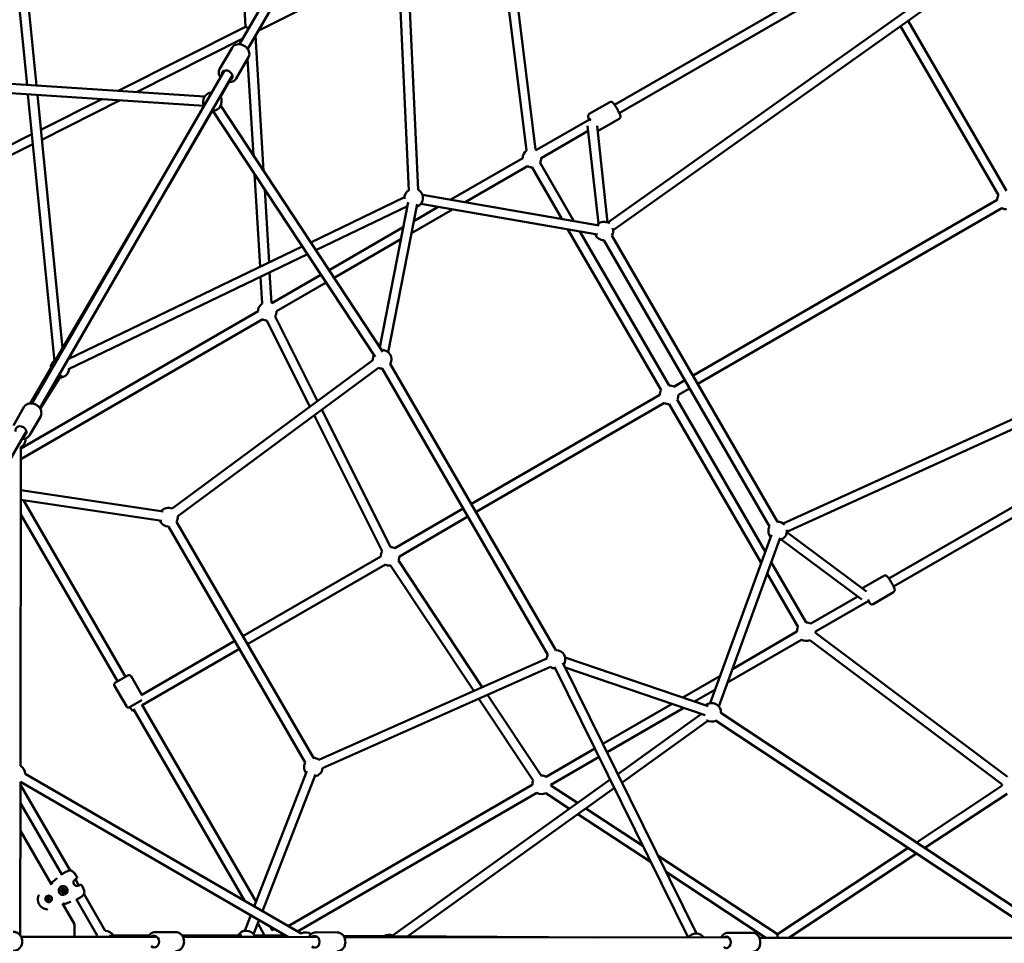
# Model space of a CAD drawing. Units: millimetres. Extents: x -3537 to 36213, y 63289 to 80552.
# Drawn here: x 7810 to 9929, y 71112 to 73100 of the extents above; entities that cross this region are included whole.
import ezdxf

# ---------------------------------------------------------------- set-up
doc = ezdxf.new("R2010")
doc.units = ezdxf.units.MM
doc.layers.add('MD_Visible', color=7, linetype='Continuous', lineweight=50)
doc.styles.get("Standard").update_dxf_attribs({"font": 'arial.ttf'})
doc.dimstyles.new('asd', dxfattribs={"dimtxt": 300, "dimasz": 100, "dimexe": 1.25, "dimexo": 0.625, "dimgap": 80, "dimtad": 1, "dimdec": 0, "dimlfac": 0.1, "dimrnd": 5, "dimtxsty": 'Standard', "dimcen": 0, "dimadec": 0, "dimazin": 0, "dimtfac": 1, "dimtdec": 0, "dimtmove": 2, "dimatfit": 3, "dimfxl": 1, "dimarcsym": 0})

# ---------------------------------------------------------------- blocks, each defined once
blk = doc.blocks.new('CustomObjectsInViewport8_0')
at = {"layer": 'MD_Visible'}
for p, q in [((6911.4, 5727.5), (6592.3, 5175.9)), ((6928.7, 5717.5), (6609.6, 5165.8)), ((6976.1, 4862.4), (6937.5, 5711.7)), ((8683.8, 5715), (7384.3, 4792.3)), ((8701.9, 5703.4), (7395.9, 4776)), ((6956.2, 4861.5), (6918, 5699)), ((6605.2, 5213.5), (6585, 5549.5)), ((7209.3, 4947), (7146.2, 5459.9)), ((7229.2, 4949.4), (7166, 5462.4)), ((6933.6, 5356.3), (6632, 5204.6)), ((7399.2, 5045.3), (7927.5, 5350.5)), ((7409.2, 5028), (7937.5, 5333.2)), ((6112.9, 5309.2), (6134.9, 5088.3)), ((6132.6, 5313.3), (6155.1, 5087)), ((6605.2, 5213.5), (6331.1, 5075.6)), ((6611.8, 5209.6), (6605.2, 5213.5)), ((8225.1, 4851), (8014.3, 5215.1)), ((8242.6, 4860.7), (8030.7, 5226.7)), ((6643.8, 4903.4), (6626.3, 5194.8)), ((6599.4, 5188.2), (6370.5, 5073)), ((6575.9, 5168.5), (6549.3, 5122.5)), ((6611.3, 5147.9), (6584.8, 5102)), ((6621.8, 4936.9), (6609.3, 5144.4)), ((6559.5, 5119.3), (6145, 4403)), ((6576.9, 5109.3), (6162.3, 4393)), ((5867, 5085.6), (6515.7, 5043.6)), ((5868.3, 5105.6), (6517, 5063.5)), ((6569, 5094.5), (6550.8, 5062.4)), ((6136.9, 5068.1), (6194.1, 4493.7)), ((6157.2, 5066.8), (6211.4, 4522.1)), ((6295.8, 5057.8), (6164.6, 4991.8)), ((6335.2, 5055.3), (6166.7, 4970.5)), ((6551.5, 5043.5), (6900.4, 4514.2)), ((7344.7, 5026), (7388.6, 5051.3)), ((6533.5, 5032.4), (6437.6, 4868.7)), ((6534.8, 5032.5), (6883.7, 4503.2)), ((7231.3, 4948.4), (7346.3, 5014.7)), ((7341.1, 5000.5), (7364.2, 4790.2)), ((7361.3, 5000.3), (7384.1, 4792.4)), ((7365.2, 4990.5), (7409.1, 5015.8)), ((6145.5, 4982.2), (6084, 4951.3)), ((7241.4, 4931), (7342.4, 4989.4)), ((6147.6, 4960.9), (6093, 4933.4)), ((7046.8, 4841.5), (7201.4, 4931)), ((7311.4, 4795.5), (7238.7, 4921.1)), ((6636.2, 4697.1), (6624.2, 4896.9)), ((7077.5, 4836.2), (7211.4, 4913.7)), ((7285.7, 4799.9), (7221.4, 4911)), ((6420.3, 4878.8), (6141.7, 4403)), ((6655.6, 4706.5), (6646.2, 4863.5)), ((7365.9, 4786), (6985.7, 4852.1)), ((6745.2, 4749.6), (6947, 4846.7)), ((6894, 4523.9), (6954.9, 4835.9)), ((6912.2, 4513.1), (6974.5, 4832)), ((7362.5, 4766.3), (6982.3, 4832.4)), ((8222.4, 4840.8), (7567.9, 4462.7)), ((6756.3, 4732.8), (6953.3, 4827.6)), ((6962.3, 4769.5), (7050.5, 4820.5)), ((6967.4, 4795.5), (7019.8, 4825.9)), ((8232.4, 4823.5), (7577.9, 4445.4)), ((7761.6, 4144.5), (9220, 4808.5)), ((6784.7, 4689.7), (6944.4, 4782.2)), ((7499.1, 4431.4), (7298.8, 4777.4)), ((7516.4, 4441.4), (7324.5, 4772.9)), ((7769.9, 4126.2), (9221, 4787)), ((6795.7, 4673), (6939.3, 4756.2)), ((7376, 4754.1), (7732.6, 4138.2)), ((7393.3, 4764.1), (7749.9, 4148.2)), ((6223.3, 4498.4), (6727, 4740.9)), ((6224.4, 4476.7), (6738.1, 4724)), ((6660.9, 4619.2), (6656.9, 4684.9)), ((6640.9, 4618), (6637.4, 4675.6)), ((6661.9, 4618.6), (6767.3, 4679.7)), ((6671.9, 4601.3), (6778.4, 4663)), ((6121.8, 4305.9), (6631.9, 4601.3)), ((6121.8, 4282.8), (6641.9, 4584)), ((6743.7, 4395.6), (6650.7, 4581.3)), ((6760, 4407.6), (6668.6, 4590.3)), ((6447.3, 4176.5), (6879.2, 4495.7)), ((6459.2, 4160.4), (6891.1, 4479.6)), ((6899.1, 4478), (7255.7, 3862)), ((6916.4, 4488), (7273, 3872.1)), ((6208.8, 4464.8), (6163.4, 4391.1)), ((7550.5, 4452.7), (7526.4, 4438.7)), ((7560.6, 4435.3), (7536.4, 4421.4)), ((7496.4, 4421.4), (7090.9, 4186.6)), ((7723.3, 4084.1), (7533.7, 4411.4)), ((6128.1, 4394.8), (6105.4, 4355.6)), ((6917.2, 4093.7), (6769.1, 4389.5)), ((7506.4, 4404.1), (7100.9, 4169.3)), ((7714.3, 4059.5), (7516.4, 4401.4)), ((6163.5, 4374.2), (6140.9, 4335.1)), ((6899.3, 4084.8), (6752.8, 4377.4)), ((6133.5, 4343.3), (5988.2, 4092.5)), ((8517.6, 4331.3), (7989.3, 4026)), ((6121.8, 4309), (6120.9, 3622.8)), ((8527.6, 4313.9), (7999.3, 4008.7)), ((6121.6, 4195.7), (6424.8, 4150.2)), ((6121.7, 4215.9), (6427.7, 4170)), ((6347, 3814.8), (6126.9, 4194.9)), ((7073.6, 4176.6), (6926, 4091.1)), ((6329.7, 3804.8), (6121.6, 4164.1)), ((7083.6, 4159.3), (6936, 4073.8)), ((6733.6, 3629.9), (6439.3, 4138.1)), ((6750.9, 3640), (6456.7, 4148.2)), ((7736.5, 4120.3), (7604.5, 3757.7)), ((7755.3, 4113.5), (7623.3, 3750.9)), ((7941.4, 3998.4), (7769.8, 4125.9)), ((7931.4, 3980.9), (7757.9, 4109.8)), ((6896, 4073.7), (6599.2, 3901.9)), ((6906, 4056.4), (6609.2, 3884.6)), ((7095.9, 3784.3), (6917.2, 4053.8)), ((7114.5, 3792.5), (6933.9, 4064.8)), ((7811.4, 3931.7), (7736.3, 4061.5)), ((7794.1, 3921.7), (7727.4, 4037)), ((7934.8, 4006.7), (7978.8, 4032.1)), ((7922.6, 3987.5), (7821.5, 3929.1)), ((7955.3, 3971.2), (7999.3, 3996.6)), ((7946.4, 3978.1), (7831.5, 3911.7)), ((7791.5, 3911.7), (7652.6, 3831.3)), ((7831.3, 3909.3), (8244.7, 3599.2)), ((6581.9, 3891.9), (6381.6, 3775.9)), ((7801.5, 3894.4), (7641.9, 3802)), ((7819.3, 3893.3), (8232.7, 3583.2)), ((6591.9, 3874.6), (6382.5, 3753.3)), ((7253.1, 3854.2), (6762.7, 3636.1)), ((7261.3, 3835.9), (6770.8, 3617.9)), ((7269.8, 3836), (7557.7, 3253.2)), ((7269.8, 3836), (7557.7, 3253.2)), ((7287.7, 3844.9), (7575.7, 3262.1)), ((7287.7, 3844.9), (7575.7, 3262.1)), ((7600.3, 3751.2), (7292.7, 3856)), ((7600.3, 3751.2), (7292.7, 3856)), ((7593.9, 3732.3), (7292.7, 3834.8)), ((7593.9, 3732.3), (7292.7, 3834.8)), ((6324.9, 3802), (6351.7, 3817.5)), ((6358.6, 3815.7), (6382.6, 3774.2)), ((7625.6, 3815.7), (7546.1, 3769.7)), ((6323.1, 3795.2), (6348.6, 3751)), ((7240.8, 3602), (7125.7, 3775.6)), ((7615, 3786.4), (7571.3, 3761.1)), ((6381.8, 3764.5), (6355.5, 3749.2)), ((6627.7, 3330), (6381.6, 3755)), ((7224.1, 3591), (7107.1, 3767.4)), ((7523.1, 3756.4), (7374.1, 3670.1)), ((6365.2, 3743.3), (6361.5, 3741.2)), ((6603.4, 3331.9), (6364.2, 3745.1)), ((7548.3, 3747.8), (7383, 3652.1)), ((7586.4, 3734.8), (7406.1, 3605.3)), ((8343.7, 3262.7), (7627.5, 3737.1)), ((8343.7, 3262.7), (7627.5, 3737.1)), ((7599.8, 3719.8), (7415.1, 3587.2)), ((8323, 3252.5), (7616.4, 3720.5)), ((8323, 3252.5), (7616.4, 3720.5)), ((7356.7, 3660), (7252, 3599.4)), ((7365.6, 3642.1), (7262, 3582.1)), ((6130.9, 3605.5), (6724.7, 3261.7)), ((6736.8, 3611.3), (6623.8, 3320.1)), ((6755.4, 3604), (6641.3, 3309.9)), ((6120.9, 3588.2), (6120.4, 3257.7)), ((6120.9, 3588.2), (6697.8, 3254.1)), ((6120.9, 3582.2), (6227.9, 3397.7)), ((7222, 3582), (6696.7, 3277.9)), ((7389.6, 3593.5), (6920.8, 3256.8)), ((7319.5, 3543.1), (7262, 3580.9)), ((7232, 3564.7), (6716.7, 3266.3)), ((7398.6, 3575.3), (6953.9, 3256)), ((7302.1, 3530.6), (7251, 3564.2)), ((8048.7, 3458.2), (8232.6, 3579.6)), ((8066.8, 3446.2), (8243.6, 3562.9)), ((6120.8, 3542.4), (6209.6, 3389.3)), ((6209.6, 3389.3), (6120.8, 3542.3)), ((7477.6, 3415.4), (7320, 3518.9)), ((7460.1, 3450.8), (7337.4, 3531.4)), ((6187.7, 3367.4), (6120.7, 3482.7)), ((7749.6, 3260.7), (8030.5, 3446.2)), ((7774.2, 3253), (8048.7, 3434.2)), ((7749.6, 3260.7), (7493.1, 3429.1)), ((7724.8, 3253), (7510.6, 3393.7)), ((6238.9, 3378.8), (6246.5, 3365.6)), ((6209.6, 3355.5), (6209.6, 3355.5)), ((6209.6, 3355.5), (6209.6, 3355.5)), ((6211.6, 3355.9), (6211.6, 3355.9)), ((6211.7, 3351.8), (6211.7, 3351.8)), ((6211.7, 3351.8), (6211.7, 3351.8)), ((6213, 3357.4), (6213, 3357.4)), ((6213, 3357.4), (6213, 3357.4)), ((6213.1, 3353.3), (6213.1, 3353.3)), ((6215.2, 3353.8), (6215.2, 3353.8)), ((6215.2, 3353.8), (6215.2, 3353.8)), ((6177.8, 3342.6), (6177.8, 3342.6)), ((6178.4, 3336.6), (6179.9, 3339.1)), ((6179.9, 3334.1), (6178.4, 3336.6)), ((6178.4, 3336.6), (6178.4, 3336.6)), ((6179.9, 3339.1), (6182.7, 3339.1)), ((6182.8, 3334.1), (6179.9, 3334.1)), ((6179.9, 3334.1), (6179.9, 3334.1)), ((6182.7, 3339.1), (6184.2, 3336.6)), ((6184.2, 3336.6), (6182.8, 3334.1)), ((6184.8, 3330.5), (6184.8, 3330.5)), ((6237.1, 3282.2), (6211.2, 3326.8)), ((6241.1, 3335), (6286, 3257.7)), ((6286, 3257.6), (6241.1, 3335)), ((6257.4, 3346.7), (6257.4, 3346.7)), ((6257.5, 3346.7), (6303.3, 3267.7)), ((6616.5, 3301.2), (6603.6, 3267.9)), ((6634, 3291.1), (6622.2, 3260.7)), ((6237.1, 3254.8), (6237.1, 3282.2)), ((6454.6, 3265), (6411.1, 3265.1)), ((6645.4, 3259.4), (6631.2, 3283.9)), ((6662.7, 3269.5), (6658.3, 3277)), ((6802, 3264.5), (6756.8, 3264.6)), ((7696, 3263.5), (7642.9, 3263.6)), ((6414.7, 3254.6), (6122.1, 3255)), ((6312.2, 3257.6), (6396.7, 3257)), ((6397.3, 3257.9), (6320.6, 3257.8)), ((6397.3, 3257.8), (6320.7, 3257.7)), ((6597.1, 3258.1), (6468.2, 3257.9)), ((6589.3, 3258.1), (6468.2, 3258)), ((6469.2, 3256.5), (6696.7, 3254.8)), ((6760.2, 3254.1), (6470.4, 3254.5)), ((6691.8, 3257.6), (6623.4, 3258)), ((7367.4, 3253.4), (6815.9, 3256.8)), ((7645.3, 3253.1), (6817.6, 3254)), ((8347.9, 3252.5), (7710.6, 3253)), ((7749.6, 3253), (7749.6, 3260.7))]:
    blk.add_line(p, q, dxfattribs=at)
at = {"layer": 'MD_Visible', "extrusion": (0, 0, -1)}
for centre, radius, start, end in [((-6533.6, 5052.4), 20, 333.6626, 86.4592), ((-6533.6, 5052.4), 20, 149.5697, 273.5362), ((-7221.4, 4931), 20, 359.9275, 52.9807), ((-7221.4, 4931), 20, 112.9807, 120.4547), ((-7221.4, 4931), 20, 179.5138, 209.9316), ((-7221.4, 4931), 20, 269.9316, 299.9275), ((-6966.9, 4845.2), 20, 354.0694, 57.3943), ((-6966.9, 4845.2), 20, 117.3943, 251.0505), ((-6966.9, 4845.2), 20, 311.0505, 314.5236), ((-8242.3, 4840.7), 20, 359.9849, 30.7624), ((-8242.3, 4840.7), 20, 269.0991, 299.9849), ((-7376, 4774.1), 20, 39.8675, 127.8743), ((-7376, 4774.1), 20, 269.9316, 339.8675), ((-7376, 4774.1), 20, 161.3668, 209.9316), ((-6651.9, 4601.3), 20, 116.5645, 119.9275), ((-6651.9, 4601.3), 20, 359.9275, 56.5645), ((-6651.9, 4601.3), 20, 179.9275, 213.4123), ((-6651.9, 4601.3), 20, 273.4095, 299.9275), ((-6899.1, 4498), 20, 86.6085, 209.9316), ((-6205.7, 4478.8), 20, 358.0138, 54.3129), ((-6899.1, 4498), 20, 353.527, 26.6085), ((-6205.7, 4478.8), 20, 184.2965, 271.6435), ((-6899.1, 4498), 20, 269.9316, 293.5351), ((-7516.4, 4421.4), 20, 359.9282, 29.9316), ((-7516.4, 4421.4), 20, 89.9316, 120.4554), ((-7516.4, 4421.4), 20, 179.5144, 209.9316), ((-7516.4, 4421.4), 20, 269.9316, 299.9302), ((-6111.8, 4326.4), 20, 175.9416, 240.073), ((-6439.3, 4158.1), 20, 38.5312, 113.5311), ((-6439.3, 4158.1), 20, 173.5311, 209.9316), ((-6439.3, 4158.1), 20, 269.9316, 338.5312), ((-7749.9, 4128.2), 20, 319.9935, 29.9316), ((-7749.9, 4128.2), 20, 89.9316, 138.7569), ((-7749.9, 4128.2), 20, 172.2814, 259.9935), ((-6916, 4073.7), 20, 93.4109, 119.9292), ((-6916, 4073.7), 20, 359.9282, 33.4109), ((-6916, 4073.7), 20, 179.9292, 206.4524), ((-6916, 4073.7), 20, 266.4524, 299.9302), ((-7811.5, 3911.7), 20, 359.9316, 29.9316), ((-7811.5, 3911.7), 20, 89.9316, 120.4547), ((-7811.5, 3911.7), 20, 179.5138, 186.8777), ((-7811.5, 3911.7), 20, 246.8777, 299.9316), ((-7273, 3852.1), 20, 6.0305, 29.9316), ((-7273, 3852.1), 20, 89.9316, 213.7105), ((-7273, 3852.1), 20, 273.7105, 306.0386), ((-6354.2, 3813.2), 5, 59.9316, 149.9316), ((-6327.4, 3797.7), 5, 329.9316, 59.9316), ((-6353, 3753.5), 5, 239.9316, 329.9316), ((-7608, 3738), 20, 48.7977, 183.5189), ((-7608, 3738), 20, 344.37, 348.7977), ((-7608, 3738), 20, 243.5189, 304.2557), ((-6750.9, 3620), 20, 321.2033, 29.9316), ((-6750.9, 3620), 20, 89.9316, 126.0345), ((-6110.9, 3605.5), 20, 120.073, 180.0693), ((-6750.9, 3620), 20, 186.0345, 261.2033), ((-7242, 3582.1), 20, 86.451, 119.9316), ((-6110.9, 3605.5), 20, 240.0693, 240.0768), ((-7242, 3582.1), 20, 359.9316, 26.4538), ((-7242, 3582.1), 20, 179.9316, 183.2943), ((-8252.6, 3580.8), 20, 356.5645, 6.8777), ((-7242, 3582.1), 20, 243.2943, 299.9316), ((-6227.7, 3396.2), 1.5, 85.7183, 98.2309), ((-6227.7, 3396.2), 1.5, 98.0299, 98.1815), ((-6190.1, 3371.3), 1.5, 331.8928, 49.3375), ((-6209.7, 3387.5), 1.5, 52.0181, 54.3444), ((-6237.4, 3379.4), 1.5, 225.6337, 234.0866), ((-6241.2, 3382.8), 1.5, 146.8462, 230.5723), ((-6241.2, 3382.8), 1.5, 146.8408, 230.5885), ((-6246.3, 3364), 1.5, 65.6597, 74.1126), ((-6251.1, 3365.6), 1.5, 69.174, 152.9001), ((-6251.1, 3365.6), 1.5, 69.1579, 152.9055), ((-6239.6, 3335.9), 1.5, 245.4019, 247.7282), ((-6256.1, 3347.3), 1.5, 201.5155, 214.028), ((-6256.1, 3347.3), 1.5, 201.5649, 202.0016), ((-6215.8, 3327), 1.5, 250.4109, 327.8538), ((-6215.8, 3327), 1.5, 250.4088, 251.2115), ((-6303.3, 3247.7), 20, 89.8789, 150.4222), ((-6606.6, 3248.1), 20, 29.9162, 150.3566), ((-6669.8, 3250.8), 20, 69.0023, 87.8383), ((-6734.7, 3244.4), 20, 60.0693, 125.458), ((-6303.3, 3247.7), 20, 20.6726, 29.8789), ((-6658, 3243.9), 20, 44.2875, 50.861), ((-6913.6, 3239.3), 20, 58.0138, 114.3129), ((-7574.4, 3242.1), 20, 33.6626, 146.4592)]:
    blk.add_arc(centre, radius, start, end, dxfattribs=at)
for centre, major_axis, ratio, start_param, end_param in [((6565.4, 5109.4), (-10.8, 6.3), 0.755211, 5.639684, 10.068279), ((7350.6, 5005.7), (-6.3, 10.8), 0.096683, 5.639684, 7.285067), ((6121.7, 4342.9), (-10.8, 6.3), 0.829521, 5.639684, 10.068279), ((7940.7, 3986.4), (-6.3, 10.8), 0.096683, 2.132504, 3.785094), ((6356.5, 3749.8), (5.01, -8.65), 0.004516, 0, 1.570797), ((6190.1, 3371.3), (-1.32, -0.71), 0.999401, 6.247916, 6.283185), ((6212.4, 3354.6), (-4.77, 8.22), 0.999999, -1.044983546597858, 5.238201760581728), ((6212.4, 3354.6), (-2.38, 4.11), 0.999999, -1.044983546643673, 5.238201760535913), ((6209.2, 3354.6), (-0.351, 0.605), 0.999999, 3.798873, 6.673105), ((6209.2, 3354.6), (-0.351, 0.605), 0.999999, 3.798873, 6.280483), ((6209.2, 3354.6), (-0.351, 0.605), 0.999999, -0.279893, -0.00061), ((6209.2, 3354.6), (-0.351, 0.605), 0.999999, 3.798873, 4.468684), ((6210.8, 3357.3), (-0.351, 0.605), 0.999999, 4.84607, 7.720302), ((6210.8, 3357.3), (-0.351, 0.605), 0.999999, 4.84607, 6.280483), ((6210.8, 3351.9), (-0.351, 0.605), 0.999999, 3.144294, 5.625907), ((6210.8, 3351.9), (-0.351, 0.605), 0.999999, 2.751675, 5.625907), ((6210.8, 3357.3), (-0.351, 0.605), 0.999999, 4.84607, 5.515882), ((6210.8, 3351.9), (-0.351, 0.605), 0.999999, 4.956095, 5.625907), ((6210.8, 3351.9), (-0.351, 0.605), 0.999999, 3.142203, 3.421487), ((6213.9, 3357.4), (-0.351, 0.605), 0.999999, -0.389918, 2.484314), ((6213.9, 3357.4), (-0.351, 0.605), 0.999999, -0.389918, -0.00061), ((6213.9, 3357.4), (-0.351, 0.605), 0.999999, -0.389918, -0.002702), ((6214, 3351.9), (-0.351, 0.605), 0.999999, 1.704477, 4.578709), ((6214, 3351.9), (-0.351, 0.605), 0.999999, 3.144294, 4.578709), ((6214, 3351.9), (-0.351, 0.605), 0.999999, 3.908898, 4.578709), ((6215.5, 3354.6), (-0.351, 0.605), 0.999999, 0.65728, 3.531512), ((6215.5, 3354.6), (-0.351, 0.605), 0.999999, 3.144294, 3.531512), ((6215.5, 3354.6), (-0.351, 0.605), 0.999999, 3.142203, 3.531512), ((6181.3, 3336.6), (-3.51, 6.05), 0.999999, 0, 3.141593), ((6215.8, 3327), (1.27, 0.8), 0.999401, 3.141593, 3.176859), ((6408.4, 3244.6), (0, 12.5), 0.843501, 5.639684, 10.068279), ((6754, 3244.1), (0, 12.5), 0.829521, 5.639684, 10.068279), ((7639.6, 3243.1), (0, 12.5), 0.755211, 5.639684, 10.068279)]:
    blk.add_ellipse(centre, major_axis=major_axis, ratio=ratio, start_param=start_param, end_param=end_param, dxfattribs=at)
at = {"layer": 'MD_Visible'}
for centre, major_axis, start_param, end_param in [((6208.9, 3356.6), (-0.65, 1.12), 2.751673, 4.578708), ((6208.9, 3352.6), (-0.65, 1.12), 3.798871, 5.625905), ((6208.9, 3352.6), (-0.65, 1.12), 3.798871, 5.625905), ((6208.9, 3352.6), (-0.65, 1.12), 3.798871, 5.625905), ((6208.9, 3356.6), (-0.65, 1.12), 3.141593, 4.578708), ((6208.9, 3356.6), (-0.65, 1.12), 3.141593, 4.578708), ((6212.4, 3354.6), (-0.75, 1.3), -2.096609, 4.186576), ((6212.4, 3358.6), (-0.65, 1.12), 1.704476, 3.53151), ((6212.4, 3350.6), (-0.65, 1.12), -1.437117, 0.389918), ((6212.4, 3354.6), (-0.75, 1.3), 3.141593, 6.283185), ((6212.4, 3350.6), (-0.65, 1.12), -1.437117, 0), ((6212.4, 3350.6), (-0.65, 1.12), -1.437117, 0), ((6212.4, 3358.6), (-0.65, 1.12), 3.141593, 3.53151), ((6212.4, 3358.6), (-0.65, 1.12), 3.141593, 3.53151), ((6215.8, 3356.6), (-0.65, 1.12), 0.657278, 2.484313), ((6215.8, 3352.6), (-0.65, 1.12), -0.389919, 1.437115), ((6215.8, 3352.6), (-0.65, 1.12), -0.389919, 0), ((6215.8, 3352.6), (-0.65, 1.12), -0.389919, 0)]:
    blk.add_ellipse(centre, major_axis=major_axis, ratio=0.999999, start_param=start_param, end_param=end_param, dxfattribs=at)
for points, knots in [([(6575.9, 5168.5), (6576.7, 5169.9), (6577.8, 5171.2), (6580.5, 5173.4), (6582, 5174.3), (6585.5, 5175.5), (6587.4, 5175.9), (6591.5, 5176), (6593.6, 5175.8), (6597.8, 5174.7), (6599.9, 5173.9), (6603.7, 5171.7), (6605.5, 5170.3), (6608.7, 5167.2), (6610, 5165.4), (6612, 5161.7), (6612.7, 5159.7), (6613.3, 5155.8), (6613.3, 5153.8), (6612.6, 5150.6), (6612.1, 5149.2), (6611.3, 5147.9)], [4.703829, 4.703829, 4.703829, 4.703829, 4.98015, 4.98015, 5.267927, 5.267927, 5.581907, 5.581907, 5.918499, 5.918499, 6.264299, 6.264299, 6.611764, 6.611764, 6.957779, 6.957779, 7.294824, 7.294824, 7.607555, 7.607555, 7.845421, 7.845421, 7.845421, 7.845421]), ([(6549.3, 5122.5), (6548.4, 5121.1), (6547.8, 5119.4), (6547.3, 5116), (6547.3, 5114.3), (6547.9, 5110.6), (6548.6, 5108.8), (6550, 5106.2), (6550.5, 5105.4), (6551, 5104.6)], [1.579357, 1.579357, 1.579357, 1.579357, 1.855677, 1.855677, 2.143454, 2.143454, 2.457435, 2.457435, 2.611965, 2.611965, 2.611965, 2.611965]), ([(6568.3, 5094.6), (6569.3, 5094.5), (6570.2, 5094.5), (6573.2, 5094.5), (6575.2, 5094.9), (6578.9, 5096.3), (6580.6, 5097.3), (6583.1, 5099.6), (6584, 5100.7), (6584.8, 5102)], [3.688341, 3.688341, 3.688341, 3.688341, 3.833307, 3.833307, 4.170352, 4.170352, 4.483083, 4.483083, 4.720949, 4.720949, 4.720949, 4.720949]), ([(7388.6, 5051.3), (7389.1, 5051.6), (7389.7, 5051.8), (7390.7, 5052), (7391.2, 5052.1), (7392.2, 5052), (7392.6, 5051.9), (7393.4, 5051.6), (7393.8, 5051.4), (7394.4, 5051), (7394.7, 5050.8), (7395.6, 5050), (7396.1, 5049.5), (7397.1, 5048.3), (7397.7, 5047.5), (7399.1, 5045.5), (7400, 5044.2), (7401.9, 5041.3), (7402.8, 5039.8), (7404.6, 5036.8), (7405.5, 5035.2), (7407.1, 5032.2), (7407.9, 5030.7), (7409.3, 5027.9), (7409.9, 5026.7), (7410.9, 5024.2), (7411.3, 5023.2), (7411.7, 5021.4), (7411.8, 5020.9), (7411.7, 5019.6), (7411.6, 5019), (7411, 5017.7), (7410.7, 5017.1), (7409.8, 5016.3), (7409.5, 5016.1), (7409.1, 5015.8)], [0.000089, 0.000089, 0.000089, 0.000089, 0.032301, 0.032301, 0.067723, 0.067723, 0.112419, 0.112419, 0.171763, 0.171763, 0.262927, 0.262927, 0.505816, 0.505816, 0.765452, 0.765452, 1.132438, 1.132438, 1.468162, 1.468162, 1.798306, 1.798306, 2.129531, 2.129531, 2.47039, 2.47039, 2.861962, 2.861962, 3.001822, 3.001822, 3.072801, 3.072801, 3.117881, 3.117881, 3.141681, 3.141681, 3.141681, 3.141681]), ([(7344.7, 5026), (7344.2, 5025.7), (7343.7, 5025.3), (7343, 5024.5), (7342.8, 5024), (7342.4, 5023.2), (7342.2, 5022.7), (7342.1, 5021.9), (7342.1, 5021.5), (7342.1, 5020.7), (7342.1, 5020.4), (7342.3, 5019.2), (7342.6, 5018.6), (7343.1, 5017.1), (7343.5, 5016.2), (7344.1, 5014.8), (7344.3, 5014.3), (7344.6, 5013.8)], [6.2830965, 6.2830965, 6.2830965, 6.2830965, 6.3153091, 6.3153091, 6.3507304, 6.3507304, 6.3954265, 6.3954265, 6.454771, 6.454771, 6.5459346, 6.5459346, 6.788824, 6.788824, 7.0484594, 7.0484594, 7.184446, 7.184446, 7.184446, 7.184446]), ([(7362.4, 4989.8), (7362.9, 4989.8), (7363.5, 4989.8), (7364.4, 4990.1), (7364.8, 4990.2), (7365.2, 4990.5)], [9.36459677, 9.36459677, 9.36459677, 9.36459677, 9.40088826, 9.40088826, 9.42468917, 9.42468917, 9.42468917, 9.42468917]), ([(6128.1, 4394.8), (6129, 4396.4), (6130.2, 4397.8), (6133, 4400.2), (6134.7, 4401.1), (6138.3, 4402.5), (6140.3, 4402.9), (6144.5, 4403.1), (6146.6, 4402.9), (6150.8, 4401.9), (6152.9, 4401), (6156.8, 4398.8), (6158.5, 4397.4), (6161.6, 4394.2), (6162.8, 4392.3), (6164.7, 4388.5), (6165.3, 4386.5), (6165.8, 4382.4), (6165.7, 4380.4), (6164.9, 4377), (6164.3, 4375.5), (6163.5, 4374.2)], [4.697962, 4.697962, 4.697962, 4.697962, 4.989965, 4.989965, 5.288984, 5.288984, 5.604131, 5.604131, 5.934455, 5.934455, 6.272965, 6.272965, 6.613657, 6.613657, 6.952015, 6.952015, 7.281637, 7.281637, 7.594901, 7.594901, 7.839554, 7.839554, 7.839554, 7.839554]), ([(6124, 4326.8), (6125, 4326.8), (6126, 4326.8), (6129.1, 4327), (6131.1, 4327.4), (6134.9, 4329), (6136.6, 4330.1), (6139.1, 4332.5), (6140.1, 4333.7), (6140.9, 4335.1)], [3.68479, 3.68479, 3.68479, 3.68479, 3.839277, 3.839277, 4.168899, 4.168899, 4.482163, 4.482163, 4.726816, 4.726816, 4.726816, 4.726816]), ([(7978.8, 4032.1), (7979.2, 4032.3), (7979.8, 4032.5), (7980.9, 4032.8), (7981.4, 4032.8), (7982.3, 4032.7), (7982.8, 4032.6), (7983.6, 4032.3), (7983.9, 4032.1), (7984.6, 4031.7), (7984.8, 4031.5), (7985.7, 4030.7), (7986.2, 4030.2), (7987.2, 4029), (7987.8, 4028.3), (7989.2, 4026.3), (7990.1, 4024.9), (7992, 4022), (7992.9, 4020.5), (7994.7, 4017.5), (7995.6, 4015.9), (7997.2, 4012.9), (7998, 4011.4), (7999.4, 4008.7), (8000, 4007.4), (8001, 4004.9), (8001.5, 4003.9), (8001.8, 4002.1), (8001.9, 4001.6), (8001.8, 4000.3), (8001.7, 3999.7), (8001.2, 3998.4), (8000.8, 3997.8), (8000, 3997), (7999.6, 3996.8), (7999.3, 3996.6)], [3.141681, 3.141681, 3.141681, 3.141681, 3.173894, 3.173894, 3.209315, 3.209315, 3.254011, 3.254011, 3.313356, 3.313356, 3.40452, 3.40452, 3.647409, 3.647409, 3.907044, 3.907044, 4.27403, 4.27403, 4.609754, 4.609754, 4.939899, 4.939899, 5.271124, 5.271124, 5.611982, 5.611982, 6.003555, 6.003555, 6.143414, 6.143414, 6.214393, 6.214393, 6.259473, 6.259473, 6.283274, 6.283274, 6.283274, 6.283274]), ([(7934.8, 4006.7), (7934.3, 4006.4), (7933.9, 4006), (7933.3, 4005.3), (7933, 4005), (7932.9, 4004.7)], [3.14150386, 3.14150386, 3.14150386, 3.14150386, 3.17371645, 3.17371645, 3.19861919, 3.19861919, 3.19861919, 3.19861919]), ([(7944.7, 3977.2), (7945.3, 3976.3), (7945.8, 3975.6), (7947.2, 3973.8), (7947.8, 3972.9), (7949.2, 3971.7), (7949.6, 3971.4), (7950.8, 3970.8), (7951.4, 3970.6), (7952.8, 3970.4), (7953.4, 3970.5), (7954.5, 3970.8), (7954.9, 3970.9), (7955.3, 3971.2)], [5.3817471, 5.3817471, 5.3817471, 5.3817471, 5.6118047, 5.6118047, 6.0033771, 6.0033771, 6.1432368, 6.1432368, 6.2142157, 6.2142157, 6.2592956, 6.2592956, 6.2830965, 6.2830965, 6.2830965, 6.2830965]), ([(6208.8, 3388.7), (6209.1, 3388.9), (6209.5, 3389.2), (6210.6, 3390), (6211.4, 3390.5), (6213.1, 3391.6), (6214, 3392.2), (6216, 3393.4), (6217.1, 3394), (6218.7, 3394.9), (6219.3, 3395.1), (6220.4, 3395.7), (6221, 3395.9), (6222.7, 3396.6), (6223.8, 3397), (6225.9, 3397.5), (6226.8, 3397.6), (6227.6, 3397.7)], [0, 0, 0, 0, 0.348281, 0.348281, 0.724727, 0.724727, 1.092755, 1.092755, 1.460926, 1.460926, 1.646419, 1.646419, 1.83836, 1.83836, 2.229758, 2.229758, 2.591631, 2.591631, 2.591631, 2.591631]), ([(6227.9, 3397.7), (6229, 3397.5), (6230.1, 3397.1), (6232.2, 3396.1), (6233.2, 3395.3), (6234.7, 3394), (6235.2, 3393.5), (6236, 3392.7), (6236.3, 3392.3), (6237.5, 3390.7), (6238.4, 3389.5), (6240.3, 3386.8), (6241.4, 3385.2), (6242.4, 3383.6)], [0, 0, 0, 0, 0.37659, 0.37659, 0.75087, 0.75087, 0.965132, 0.965132, 1.11445, 1.11445, 1.562807, 1.562807, 2.128565, 2.128565, 2.128565, 2.128565]), ([(6227.9, 3397.7), (6229, 3397.5), (6230.2, 3397.1), (6232.3, 3396), (6233.3, 3395.3), (6234.7, 3394), (6235.2, 3393.5), (6236, 3392.6), (6236.4, 3392.2), (6237.6, 3390.7), (6238.5, 3389.5), (6240.4, 3386.7), (6241.4, 3385.2), (6242.4, 3383.6)], [0, 0, 0, 0, 0.383616, 0.383616, 0.757026, 0.757026, 0.972331, 0.972331, 1.122864, 1.122864, 1.574853, 1.574853, 2.128666, 2.128666, 2.128666, 2.128666]), ([(6187.7, 3368.9), (6187.8, 3369), (6187.9, 3369.1), (6188.1, 3369.4), (6188.3, 3369.5), (6188.5, 3369.8), (6188.5, 3369.9), (6188.7, 3370.2), (6188.8, 3370.4), (6188.8, 3370.5), (6188.8, 3370.6), (6188.8, 3370.6), (6188.8, 3370.6), (6188.8, 3370.6), (6188.8, 3370.6), (6188.8, 3370.6)], [0, 0, 0, 0, 0.0518677, 0.0518677, 0.108886, 0.108886, 0.1754263, 0.1754263, 0.2502469, 0.2502469, 0.2855624, 0.2855624, 0.315204, 0.315204, 0.3233381, 0.3233381, 0.3233381, 0.3233381]), ([(6188.8, 3370.5), (6188.8, 3370.5), (6188.8, 3370.5), (6188.8, 3370.5), (6188.8, 3370.5), (6188.8, 3370.5), (6188.8, 3370.5), (6188.8, 3370.5), (6188.8, 3370.5), (6188.8, 3370.5), (6188.8, 3370.5), (6188.8, 3370.5), (6188.8, 3370.5)], [0.0010360584, 0.0010360584, 0.0010360584, 0.0010360584, 0.0010565013, 0.0010565013, 0.0010565013, 0.0011485092, 0.0011485092, 0.0011485092, 0.0014315533, 0.0014315533, 0.0014315533, 0.0015373632, 0.0015373632, 0.0015373632, 0.0015373632]), ([(6237.3, 3377.5), (6236.9, 3377.1), (6236.4, 3376.6), (6235.6, 3375.5), (6235.3, 3374.9), (6234.9, 3373.6), (6234.8, 3373), (6234.8, 3371.7), (6234.8, 3371), (6235.1, 3369.6), (6235.4, 3368.9), (6236.2, 3367.5), (6236.8, 3366.9), (6238, 3365.8), (6238.7, 3365.3), (6240.1, 3364.7), (6240.9, 3364.6), (6242.1, 3364.5), (6242.7, 3364.5), (6243.7, 3364.6), (6244.2, 3364.8), (6244.6, 3364.9)], [0, 0, 0, 0, 0.26272, 0.26272, 0.480573, 0.480573, 0.669401, 0.669401, 0.873601, 0.873601, 1.104279, 1.104279, 1.349947, 1.349947, 1.595202, 1.595202, 1.820227, 1.820227, 2.015242, 2.015242, 2.208382, 2.208382, 2.208382, 2.208382]), ([(6207.6, 3362.8), (6208.5, 3363.3), (6209.4, 3363.7), (6211.4, 3364.1), (6212.5, 3364.2), (6214.5, 3363.9), (6215.5, 3363.7), (6217.3, 3362.8), (6218.1, 3362.2), (6219.6, 3360.8), (6220.2, 3360), (6221.2, 3358.2), (6221.5, 3357.3), (6221.9, 3355.3), (6221.9, 3354.3), (6221.6, 3352.3), (6221.3, 3351.3), (6220.4, 3349.5), (6219.8, 3348.6), (6218.5, 3347.3), (6217.9, 3346.8), (6217.1, 3346.4)], [3.141592, 3.141592, 3.141592, 3.141592, 3.461592, 3.461592, 3.781592, 3.781592, 4.101592, 4.101592, 4.421592, 4.421592, 4.741592, 4.741592, 5.061592, 5.061592, 5.381592, 5.381592, 5.701592, 5.701592, 6.021592, 6.021592, 6.283185, 6.283185, 6.283185, 6.283185]), ([(6208.7, 3354.1), (6208.7, 3354.2), (6208.6, 3354.2), (6208.6, 3354.3), (6208.5, 3354.4), (6208.5, 3354.5), (6208.5, 3354.6), (6208.5, 3354.6), (6208.5, 3354.7), (6208.5, 3354.8), (6208.6, 3354.9), (6208.6, 3355), (6208.7, 3355.1)], [0.3903109, 0.3903109, 0.3903109, 0.3903109, 0.4076558, 0.4076558, 0.4356133, 0.4356133, 0.4441845, 0.4441845, 0.4441845, 0.4714579, 0.4714579, 0.4980688, 0.4980688, 0.4980688, 0.4980688]), ([(6210.1, 3357.5), (6210.1, 3357.6), (6210.1, 3357.6), (6210.2, 3357.8), (6210.3, 3357.8), (6210.4, 3357.9), (6210.4, 3357.9), (6210.4, 3357.9)], [0.39031091, 0.39031091, 0.39031091, 0.39031091, 0.40765575, 0.40765575, 0.43561332, 0.43561332, 0.44414155, 0.44414155, 0.44414155, 0.44414155]), ([(6211, 3351.2), (6210.9, 3351.2), (6210.9, 3351.2), (6210.7, 3351.2), (6210.6, 3351.2), (6210.5, 3351.2), (6210.5, 3351.2), (6210.4, 3351.3), (6210.4, 3351.3), (6210.3, 3351.4), (6210.2, 3351.5), (6210.1, 3351.6), (6210.1, 3351.7)], [0.3903109, 0.3903109, 0.3903109, 0.3903109, 0.4076558, 0.4076558, 0.4356133, 0.4356133, 0.4441845, 0.4441845, 0.4441845, 0.4714579, 0.4714579, 0.4980688, 0.4980688, 0.4980688, 0.4980688]), ([(6214.3, 3351.3), (6214.2, 3351.2), (6214.1, 3351.2), (6214, 3351.2), (6213.9, 3351.2), (6213.8, 3351.2)], [0.44422737, 0.44422737, 0.44422737, 0.44422737, 0.47145794, 0.47145794, 0.49806879, 0.49806879, 0.49806879, 0.49806879]), ([(6252.5, 3366.3), (6254, 3363.4), (6255.5, 3360.4), (6256.8, 3356.9), (6257, 3356.5), (6257.6, 3354.9), (6257.9, 3353.6), (6258.2, 3351.4), (6258.2, 3350.5), (6258, 3348.6), (6257.8, 3347.6), (6257.5, 3346.7)], [0, 0, 0, 0, 0.99231, 0.99231, 1.122733, 1.122733, 1.516006, 1.516006, 1.812099, 1.812099, 2.128755, 2.128755, 2.128755, 2.128755]), ([(6252.5, 3366.3), (6253.4, 3364.5), (6254.3, 3362.6), (6255.6, 3360), (6255.9, 3359.2), (6256.5, 3357.8), (6256.8, 3357.2), (6257.3, 3355.7), (6257.6, 3354.8), (6258, 3352.9), (6258.2, 3351.8), (6258.2, 3349.4), (6257.9, 3348), (6257.5, 3346.7)], [0, 0, 0, 0, 0.619258, 0.619258, 0.876239, 0.876239, 1.06901, 1.06901, 1.358688, 1.358688, 1.685944, 1.685944, 2.128114, 2.128114, 2.128114, 2.128114]), ([(6178.6, 3314), (6178.4, 3314), (6178.2, 3314), (6177.8, 3314.1), (6177.6, 3314.1), (6177.2, 3314.1), (6177, 3314.1), (6176.7, 3314.2), (6176.7, 3314.2), (6176.4, 3314.2), (6176.2, 3314.3), (6175.9, 3314.3), (6175.8, 3314.3), (6175.6, 3314.4), (6175.4, 3314.4), (6174.9, 3314.5), (6174.5, 3314.6), (6174, 3314.8), (6173.9, 3314.8), (6173.4, 3314.9), (6173, 3315.1), (6172.5, 3315.2), (6172.4, 3315.2), (6172, 3315.4), (6171.6, 3315.6), (6171, 3315.8), (6170.9, 3315.9), (6170.7, 3315.9), (6170.7, 3315.9), (6170.5, 3316.1), (6170.2, 3316.2), (6169.9, 3316.3), (6169.9, 3316.3), (6169.7, 3316.5), (6169.5, 3316.6), (6169.2, 3316.7), (6169.1, 3316.8), (6168.7, 3317), (6168.3, 3317.3), (6167.5, 3317.7), (6167.2, 3318), (6166.6, 3318.4), (6166.3, 3318.7), (6165.7, 3319.1), (6165.5, 3319.3), (6165, 3319.8), (6164.7, 3320), (6164.3, 3320.4), (6164.2, 3320.6), (6163.7, 3321), (6163.5, 3321.3), (6163.1, 3321.8), (6163, 3321.9), (6162.8, 3322.1), (6162.7, 3322.3), (6162.4, 3322.6), (6162.2, 3322.9), (6161.7, 3323.7), (6161.3, 3324.2), (6161, 3324.8), (6161, 3324.8), (6160.6, 3325.4), (6160.3, 3325.9), (6159.9, 3326.8), (6159.8, 3327.1), (6159.6, 3327.6), (6159.6, 3327.7), (6159.5, 3328), (6159.4, 3328.2), (6159.2, 3328.6), (6159.1, 3328.9), (6159, 3329.3), (6159, 3329.4), (6158.9, 3329.7), (6158.8, 3329.9), (6158.7, 3330.5), (6158.6, 3330.8), (6158.5, 3331.4), (6158.4, 3331.7), (6158.3, 3332.6), (6158.2, 3333.2), (6158.1, 3334), (6158.1, 3334.2), (6158.1, 3334.8), (6158.1, 3335.2), (6158, 3335.6), (6158, 3335.7), (6158.1, 3335.9), (6158.1, 3336), (6158.1, 3336.3), (6158.1, 3336.5), (6158.1, 3337.1), (6158.1, 3337.4), (6158.1, 3337.7), (6158.1, 3337.7), (6158.2, 3338.1), (6158.2, 3338.6), (6158.3, 3339.2), (6158.4, 3339.3), (6158.5, 3339.9), (6158.5, 3340.3), (6158.6, 3340.8), (6158.7, 3340.8), (6158.7, 3341), (6158.7, 3341.1), (6158.8, 3341.5), (6158.9, 3341.8), (6159, 3342.1), (6159.1, 3342.3), (6159.2, 3342.5), (6159.2, 3342.7), (6159.4, 3343.2), (6159.5, 3343.5), (6159.7, 3344), (6159.8, 3344.2), (6160, 3344.6), (6160.1, 3344.9), (6160.3, 3345.3), (6160.3, 3345.3), (6160.3, 3345.4)], [0.00477302, 0.00477302, 0.00477302, 0.00477302, 0.00532664, 0.00532664, 0.00610218, 0.00610218, 0.00674063, 0.00674063, 0.00700941, 0.00700941, 0.00771131, 0.00771131, 0.0079231, 0.0079231, 0.00842579, 0.00842579, 0.00976725, 0.00976725, 0.01011094, 0.01011094, 0.01147212, 0.01147212, 0.01163242, 0.01163242, 0.01299758, 0.01299758, 0.01348126, 0.01348126, 0.01351697, 0.01351697, 0.01435236, 0.01435236, 0.01446554, 0.01446554, 0.01516642, 0.01516642, 0.01541704, 0.01541704, 0.01685157, 0.01685157, 0.01804981, 0.01804981, 0.01924804, 0.01924804, 0.02022189, 0.02022189, 0.02117484, 0.02117484, 0.02190705, 0.02190705, 0.02310615, 0.02310615, 0.0235922, 0.0235922, 0.02407272, 0.02407272, 0.02503992, 0.02503992, 0.02696252, 0.02696252, 0.02697624, 0.02697624, 0.02891275, 0.02891275, 0.0298802, 0.0298802, 0.03033283, 0.03033283, 0.03084705, 0.03084705, 0.03181345, 0.03181345, 0.03201799, 0.03201799, 0.03277939, 0.03277939, 0.03370315, 0.03370315, 0.03470615, 0.03470615, 0.03647585, 0.03647585, 0.03707346, 0.03707346, 0.03825301, 0.03825301, 0.03853635, 0.03853635, 0.03875862, 0.03875862, 0.03948832, 0.03948832, 0.04043628, 0.04043628, 0.04044378, 0.04044378, 0.04183936, 0.04183936, 0.04231975, 0.04231975, 0.04363923, 0.04363923, 0.04381409, 0.04381409, 0.04418488, 0.04418488, 0.04511003, 0.04511003, 0.04549925, 0.04549925, 0.04602906, 0.04602906, 0.04718441, 0.04718441, 0.04784722, 0.04784722, 0.04886984, 0.04886984, 0.04913947, 0.04913947, 0.04913947, 0.04913947]), ([(6184.8, 3330.5), (6184.2, 3330.2), (6183.5, 3329.9), (6182, 3329.6), (6181.3, 3329.5), (6179.8, 3329.7), (6179, 3329.9), (6177.7, 3330.5), (6177.1, 3331), (6176, 3332), (6175.5, 3332.6), (6174.8, 3333.9), (6174.6, 3334.6), (6174.3, 3336.1), (6174.3, 3336.8), (6174.5, 3338.3), (6174.7, 3339), (6175.4, 3340.4), (6175.8, 3341), (6176.8, 3342), (6177.3, 3342.3), (6177.8, 3342.6)], [2.617993, 2.617993, 2.617993, 2.617993, 2.937993, 2.937993, 3.257993, 3.257993, 3.577993, 3.577993, 3.897993, 3.897993, 4.217993, 4.217993, 4.537993, 4.537993, 4.857993, 4.857993, 5.177993, 5.177993, 5.497993, 5.497993, 5.759586, 5.759586, 5.759586, 5.759586]), ([(6214.6, 3326.2), (6214.6, 3326.2), (6214.6, 3326.2), (6214.5, 3326.2), (6214.5, 3326.3), (6214.3, 3326.3), (6214.2, 3326.3), (6213.9, 3326.3), (6213.7, 3326.3), (6213.3, 3326.3), (6213.1, 3326.2), (6212.7, 3326.2), (6212.6, 3326.1), (6212.5, 3326.1)], [0.1077406, 0.1077406, 0.1077406, 0.1077406, 0.141201, 0.141201, 0.1882872, 0.1882872, 0.2468169, 0.2468169, 0.3199683, 0.3199683, 0.3953368, 0.3953368, 0.430086, 0.430086, 0.430086, 0.430086]), ([(6257.3, 3346.4), (6256.7, 3345.5), (6255.9, 3344.6), (6254.4, 3343.2), (6253.9, 3342.7), (6252.4, 3341.5), (6251.3, 3340.7), (6249.1, 3339.2), (6248, 3338.6), (6245.8, 3337.4), (6244.8, 3336.9), (6243, 3335.9), (6242.3, 3335.6), (6241, 3334.9), (6240.5, 3334.7), (6240.2, 3334.6)], [0, 0, 0, 0, 0.480918, 0.480918, 0.695704, 0.695704, 1.104697, 1.104697, 1.491057, 1.491057, 1.865316, 1.865316, 2.233646, 2.233646, 2.58948, 2.58948, 2.58948, 2.58948]), ([(6214.5, 3326.2), (6214.5, 3326.2), (6214.5, 3326.2), (6214.5, 3326.2), (6214.5, 3326.2), (6214.5, 3326.2), (6214.5, 3326.2), (6214.5, 3326.2), (6214.5, 3326.2), (6214.5, 3326.2)], [0, 0, 0, 0, 0.0002830558, 0.0002830558, 0.0002830558, 0.0003888525, 0.0003888525, 0.0003888525, 0.0004992372, 0.0004992372, 0.0004992372, 0.0004992372]), ([(6105.3, 3265.5), (6107.4, 3265.5), (6109.4, 3265.2), (6113.2, 3263.8), (6115.1, 3262.8), (6118.3, 3260.3), (6119.8, 3258.7), (6122.2, 3255.2), (6123.1, 3253.2), (6124.3, 3249), (6124.6, 3246.8), (6124.5, 3242.4), (6124.1, 3240.1), (6122.7, 3236), (6121.7, 3234), (6119.1, 3230.6), (6117.5, 3229), (6114, 3226.6), (6112.1, 3225.7), (6108.5, 3224.7), (6106.8, 3224.5), (6105.2, 3224.5)], [3.134923, 3.134923, 3.134923, 3.134923, 3.443456, 3.443456, 3.754572, 3.754572, 4.071928, 4.071928, 4.395994, 4.395994, 4.724645, 4.724645, 5.054749, 5.054749, 5.383007, 5.383007, 5.706245, 5.706245, 6.022502, 6.022502, 6.276516, 6.276516, 6.276516, 6.276516]), ([(6411.1, 3265.1), (6409.2, 3265.1), (6407.3, 3264.7), (6403.8, 3263.5), (6402.1, 3262.5), (6399, 3260), (6397.7, 3258.5), (6396.1, 3256.1), (6395.6, 3255.4), (6395.3, 3254.6)], [1.58755, 1.58755, 1.58755, 1.58755, 1.882241, 1.882241, 2.183195, 2.183195, 2.498611, 2.498611, 2.631271, 2.631271, 2.631271, 2.631271]), ([(6454.6, 3265), (6456.4, 3265), (6458.3, 3264.7), (6461.9, 3263.4), (6463.5, 3262.4), (6466.6, 3259.9), (6468, 3258.4), (6470.2, 3254.9), (6471.1, 3253), (6472.3, 3248.8), (6472.6, 3246.5), (6472.6, 3242.1), (6472.3, 3239.9), (6471, 3235.7), (6470, 3233.7), (6467.6, 3230.1), (6466.1, 3228.6), (6462.8, 3226.1), (6461, 3225.2), (6457.6, 3224.2), (6456.1, 3224), (6454.5, 3224)], [4.695636, 4.695636, 4.695636, 4.695636, 4.990327, 4.990327, 5.291281, 5.291281, 5.606697, 5.606697, 5.935977, 5.935977, 6.273056, 6.273056, 6.612297, 6.612297, 6.949155, 6.949155, 7.277624, 7.277624, 7.591201, 7.591201, 7.837228, 7.837228, 7.837228, 7.837228]), ([(6756.8, 3264.6), (6755, 3264.6), (6753.1, 3264.2), (6749.6, 3263), (6748, 3262), (6744.9, 3259.6), (6743.6, 3258.1), (6742, 3255.6), (6741.6, 3254.9), (6741.2, 3254.1)], [1.585224, 1.585224, 1.585224, 1.585224, 1.877227, 1.877227, 2.176246, 2.176246, 2.491393, 2.491393, 2.62725, 2.62725, 2.62725, 2.62725]), ([(6802, 3264.5), (6803.9, 3264.5), (6805.7, 3264.2), (6809.2, 3262.9), (6810.9, 3261.9), (6813.9, 3259.5), (6815.2, 3258), (6817.5, 3254.5), (6818.4, 3252.5), (6819.6, 3248.3), (6819.9, 3246.1), (6819.8, 3241.7), (6819.5, 3239.4), (6818.2, 3235.2), (6817.3, 3233.2), (6814.9, 3229.6), (6813.5, 3228.1), (6810.2, 3225.6), (6808.4, 3224.7), (6805, 3223.7), (6803.5, 3223.5), (6802, 3223.5)], [4.697962, 4.697962, 4.697962, 4.697962, 4.989965, 4.989965, 5.288984, 5.288984, 5.604131, 5.604131, 5.934455, 5.934455, 6.272965, 6.272965, 6.613657, 6.613657, 6.952015, 6.952015, 7.281637, 7.281637, 7.594901, 7.594901, 7.839554, 7.839554, 7.839554, 7.839554]), ([(7642.9, 3263.6), (7641.2, 3263.6), (7639.5, 3263.3), (7636.3, 3262.1), (7634.8, 3261.2), (7631.9, 3258.8), (7630.7, 3257.3), (7629.1, 3254.9), (7628.7, 3254), (7628.3, 3253.1)], [1.579357, 1.579357, 1.579357, 1.579357, 1.855677, 1.855677, 2.143454, 2.143454, 2.457435, 2.457435, 2.611965, 2.611965, 2.611965, 2.611965]), ([(7696, 3263.5), (7697.7, 3263.5), (7699.3, 3263.2), (7702.6, 3262), (7704.1, 3261.1), (7706.9, 3258.7), (7708.2, 3257.2), (7710.3, 3253.8), (7711.2, 3251.8), (7712.3, 3247.7), (7712.6, 3245.4), (7712.7, 3241), (7712.4, 3238.8), (7711.3, 3234.5), (7710.4, 3232.5), (7708.2, 3228.8), (7706.8, 3227.2), (7703.7, 3224.7), (7702, 3223.8), (7698.8, 3222.8), (7697.4, 3222.5), (7695.9, 3222.5)], [4.703829, 4.703829, 4.703829, 4.703829, 4.98015, 4.98015, 5.267927, 5.267927, 5.581907, 5.581907, 5.918499, 5.918499, 6.264299, 6.264299, 6.611764, 6.611764, 6.957779, 6.957779, 7.294824, 7.294824, 7.607555, 7.607555, 7.845421, 7.845421, 7.845421, 7.845421])]:
    blk.add_open_spline(points, degree=3, knots=knots, dxfattribs=at)
for points in [[(6187.1, 3368.4), (6187.3, 3368.5), (6187.5, 3368.7), (6187.7, 3368.9)], [(6189.1, 3372.4), (6192.6, 3375.4), (6196.1, 3378.5), (6199.7, 3381.4)], [(6208.3, 3388.3), (6208.4, 3388.5), (6208.6, 3388.6), (6208.7, 3388.7)], [(6238.3, 3378.2), (6238, 3378), (6237.7, 3377.7), (6237.3, 3377.5)], [(6242.1, 3381.6), (6240.9, 3380.6), (6239.6, 3379.5), (6238.5, 3378.3)], [(6242.1, 3381.6), (6241, 3380.7), (6239.9, 3379.8), (6238.9, 3378.7)], [(6244.6, 3364.9), (6245, 3365.1), (6245.4, 3365.3), (6245.7, 3365.4)], [(6245.9, 3365.5), (6247.5, 3365.9), (6249.1, 3366.4), (6250.6, 3367)], [(6246.5, 3365.6), (6247.9, 3366.1), (6249.3, 3366.5), (6250.6, 3367)], [(6229.3, 3330.3), (6225, 3328.7), (6220.7, 3327.1), (6216.3, 3325.6)], [(6240.1, 3334.5), (6240, 3334.5), (6239.8, 3334.4), (6239.6, 3334.3)], [(6212.5, 3326.1), (6212.2, 3326), (6212, 3325.9), (6211.8, 3325.8)], [(6217.5, 3326), (6217.1, 3325.8), (6216.7, 3325.7), (6216.3, 3325.6)]]:
    blk.add_open_spline(points, degree=3, dxfattribs=at)
for points, weights in [([(6179.9, 3339.1), (6179.1, 3337.8), (6178.4, 3336.6)], [1.00016999336, 1.15461549495, 1]), ([(6178.4, 3336.6), (6179.1, 3335.3), (6179.9, 3334.1)], [1, 1.15470053838, 1]), ([(6179.9, 3334.1), (6180.6, 3334.1), (6181.3, 3334.1)], [1, 1.07735026919, 1.07735026919]), ([(6181.3, 3334.1), (6182, 3334.1), (6182.8, 3334.1)], [1.07735026919, 1.07735026919, 1.00016999291])]:
    blk.add_rational_spline(points, weights, degree=2, dxfattribs=at)
blk = doc.blocks.new('*D5')
at = {"color": 0, "lineweight": -2, "transparency": 16777216}
for p, q in [((-1432.4, 71117.4), (-1432.4, 80123.6)), ((-1332.4, 80122.3), (15687.6, 80122.3)), ((15787.6, 71117.4), (15787.6, 80123.6))]:
    blk.add_line(p, q, dxfattribs=at)
at = {"color": 0, "transparency": 16777216}
for points in [[(-1332.4, 80139), (-1332.4, 80105.6), (-1432.4, 80122.3)], [(15687.6, 80139), (15687.6, 80105.6), (15787.6, 80122.3)]]:
    blk.add_solid(points, dxfattribs=at)
at = {"layer": 'Defpoints', "color": 0, "transparency": 16777216}
for p in [(15787.6, 80122.3), (-1432.4, 71116.8), (15787.6, 71116.8)]:
    blk.add_point(p, dxfattribs=at)
at = {"color": 0, "transparency": 16777216, "insert": (7177.6, 80355.5), "char_height": 300, "attachment_point": 5}
blk.add_mtext('1720', dxfattribs=at)
blk = doc.blocks.new('*D6')
at = {"color": 0, "lineweight": -2, "transparency": 16777216}
for p, q in [((67.6, 71117.4), (67.6, 79286.3)), ((167.6, 79285), (14186.9, 79285)), ((14286.9, 71120.3), (14286.9, 79286.3))]:
    blk.add_line(p, q, dxfattribs=at)
at = {"color": 0, "transparency": 16777216}
for points in [[(167.6, 79301.7), (167.6, 79268.4), (67.6, 79285)], [(14186.9, 79301.7), (14186.9, 79268.4), (14286.9, 79285)]]:
    blk.add_solid(points, dxfattribs=at)
at = {"layer": 'Defpoints', "color": 0, "transparency": 16777216}
for p in [(14286.9, 79285), (67.6, 71116.8), (14286.9, 71119.7)]:
    blk.add_point(p, dxfattribs=at)
at = {"color": 0, "transparency": 16777216, "insert": (7177.3, 79518.2), "char_height": 300, "attachment_point": 5}
blk.add_mtext('1420', dxfattribs=at)

msp = doc.modelspace()

# ---------------------------------------------------------------- block references
at = {"layer": 'MD_Visible'}
msp.add_blockref('CustomObjectsInViewport8_0', (1691, 67870.8), dxfattribs=at)

# ---------------------------------------------------------------- dimensions: what is measured, and where the dimension line sits
for base, p1, p2, picture, middle in [((15787.6, 80122.3), (-1432.4, 71116.8), (15787.6, 71116.8), '*D5', (7177.6, 80355.5)), ((14286.9, 79285), (67.6, 71116.8), (14286.9, 71119.7), '*D6', (7177.3, 79518.2))]:
    dim = msp.add_linear_dim(base=base, p1=p1, p2=p2, dimstyle='asd')
    dim.commit()
    dim.dimension.update_dxf_attribs({"geometry": picture, "text_midpoint": middle})

doc.saveas('drawing.dxf')
